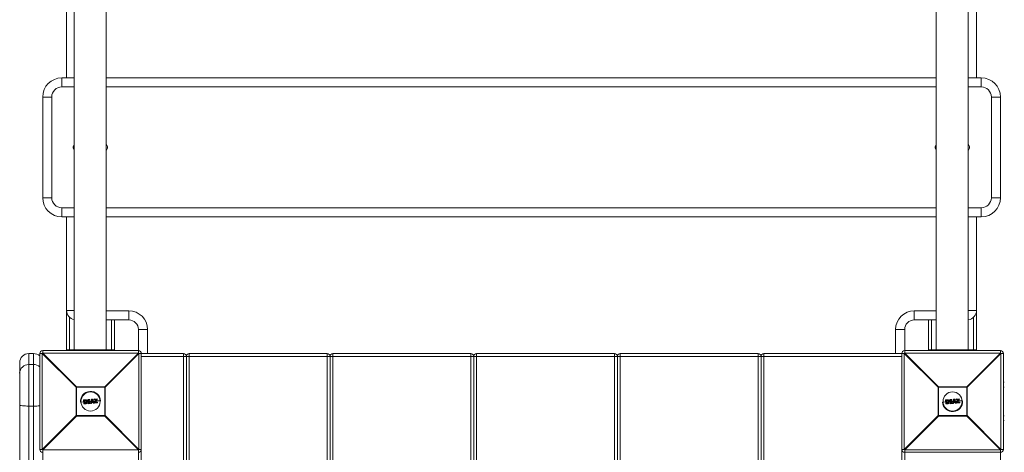
# Model space of a CAD drawing. Units: millimetres. Extents: x -5650 to 3100, y -4270 to 8180.
# Drawn here: x -3124 to -2096, y 3097 to 3548 of the extents above; entities that cross this region are included whole.
import ezdxf

# ---------------------------------------------------------------- set-up
doc = ezdxf.new("R2010")
doc.units = ezdxf.units.MM

msp = doc.modelspace()

# ---------------------------------------------------------------- linework, layer by layer
at = {"color": 7, "linetype": 'Continuous', "lineweight": 15}
for p, q in [((-3067.1, 5106), (-3067.1, 3204)), ((-3033.6, 3204), (-3033.6, 5106)), ((-2167.1, 5106), (-2167.1, 3204)), ((-2133.6, 3204), (-2133.6, 5106)), ((-3075, 3487.5), (-3075, 3592.5)), ((-2125, 3592.5), (-2125, 3487.5)), ((-3080, 3478), (-3080, 3487.5)), ((-3080, 3487.5), (-3067.1, 3487.5)), ((-3033.6, 3487.5), (-2167.1, 3487.5)), ((-2133.6, 3487.5), (-2120, 3487.5)), ((-2120, 3478), (-2120, 3487.5)), ((-3100, 3362.5), (-3100, 3467.5)), ((-3090.5, 3467.5), (-3100, 3467.5)), ((-3090.5, 3467.5), (-3090.5, 3362.5)), ((-2109.5, 3362.5), (-2109.5, 3467.5)), ((-2100, 3467.5), (-2109.5, 3467.5)), ((-2100, 3467.5), (-2100, 3362.5)), ((-3090.5, 3362.5), (-3100, 3362.5)), ((-2100, 3362.5), (-2109.5, 3362.5)), ((-3080, 3342.5), (-3080, 3352)), ((-2120, 3342.5), (-2120, 3352)), ((-3067.1, 3342.5), (-3080, 3342.5)), ((-3075, 3204), (-3075, 3342.5)), ((-2167.1, 3342.5), (-3033.6, 3342.5)), ((-2120, 3342.5), (-2133.6, 3342.5)), ((-2125, 3342.5), (-2125, 3204)), ((-3010, 3244.5), (-3010, 3235)), ((-2190, 3235), (-2190, 3244.5)), ((-3010, 3235), (-3033.6, 3235)), ((-3025, 3235), (-3025, 3204)), ((-2167.1, 3235), (-2190, 3235)), ((-2175, 3235), (-2175, 3204)), ((-3000, 3200.4), (-3000, 3225)), ((-2990.5, 3225), (-3000, 3225)), ((-2200, 3225), (-2209.5, 3225)), ((-2200, 3225), (-2200, 3200.4)), ((-3109.5, 3200), (-3114.5, 3200)), ((-3114.5, 3200), (-3114.5, 2200)), ((-3109.5, 2200), (-3109.5, 3200)), ((-3100.4, 3200), (-3103, 3200)), ((-3103, 3100), (-3103, 3200)), ((-3065.2, 3164.8), (-3100.4, 3200)), ((-3100.4, 3200), (-3100.4, 3100)), ((-3100, 3203), (-3100, 3200.4)), ((-3100, 3203), (-3000, 3203)), ((-3100, 3200.4), (-3064.8, 3165.2)), ((-3000, 3200.4), (-3100, 3200.4)), ((-3025, 3204), (-3075, 3204)), ((-3070.3, 3203), (-3070.3, 3204)), ((-3035.2, 3165.2), (-3000, 3200.4)), ((-2999.6, 3200), (-3034.8, 3164.8)), ((-3030.3, 3203), (-3030.3, 3204)), ((-3030, 3204), (-3030, 3203)), ((-2999.6, 3100), (-2999.6, 3200)), ((-2999.6, 3200), (-2953, 3200)), ((-2997, 3200), (-2997, 2200)), ((-2953, 2266.8), (-2953, 3200)), ((-2947, 3200), (-2947, 2266.8)), ((-2947, 3200), (-2803, 3200)), ((-2803, 2266.8), (-2803, 3200)), ((-2797, 3200), (-2797, 2266.8)), ((-2797, 3200), (-2653, 3200)), ((-2653, 2266.8), (-2653, 3200)), ((-2647, 3200), (-2647, 2266.8)), ((-2647, 3200), (-2503, 3200)), ((-2503, 2266.8), (-2503, 3200)), ((-2497, 3200), (-2497, 2266.8)), ((-2497, 3200), (-2353, 3200)), ((-2353, 2266.8), (-2353, 3200)), ((-2347, 3200), (-2200.4, 3200)), ((-2347, 3200), (-2347, 2266.8)), ((-2203, 2200), (-2203, 3200)), ((-2165.2, 3164.8), (-2200.4, 3200)), ((-2200.4, 3200), (-2200.4, 3100)), ((-2200, 3203), (-2100, 3203)), ((-2200, 3200.4), (-2164.8, 3165.2)), ((-2100, 3200.4), (-2200, 3200.4)), ((-2125, 3204), (-2175, 3204)), ((-2170.3, 3203), (-2170.3, 3204)), ((-2135.2, 3165.2), (-2100, 3200.4)), ((-2099.6, 3200), (-2134.8, 3164.8)), ((-2130.3, 3203), (-2130.3, 3204)), ((-2130, 3204), (-2130, 3203)), ((-2100, 3200.4), (-2100, 3203)), ((-2099.6, 3100), (-2099.6, 3200)), ((-2097, 3200), (-2099.6, 3200)), ((-2097, 3200), (-2097, 3100)), ((-3124, 2209.5), (-3124, 3190.5)), ((-3114.5, 3188.6), (-3109.5, 3188.6)), ((-2203, 3197), (-2997, 3197)), ((-2950, 2266.8), (-2950, 3197)), ((-2800, 3197), (-2800, 2266.8)), ((-2650, 3197), (-2650, 2266.8)), ((-2500, 3197), (-2500, 2266.8)), ((-2350, 3197), (-2350, 2266.8)), ((-2097, 3170), (-2096, 3170)), ((-3034.8, 3164.8), (-3065.2, 3164.8)), ((-3065.2, 3135.2), (-3065.2, 3164.8)), ((-3064.8, 3165.2), (-3064.8, 3134.8)), ((-3064.8, 3165.2), (-3035.2, 3165.2)), ((-3035.2, 3134.8), (-3035.2, 3165.2)), ((-3034.8, 3164.8), (-3034.8, 3135.2)), ((-2165.2, 3135.2), (-2165.2, 3164.8)), ((-2134.8, 3164.8), (-2165.2, 3164.8)), ((-2164.8, 3165.2), (-2164.8, 3134.8)), ((-2164.8, 3165.2), (-2135.2, 3165.2)), ((-2135.2, 3134.8), (-2135.2, 3165.2)), ((-2134.8, 3164.8), (-2134.8, 3135.2)), ((-3060.4, 3149.2), (-3057.2, 3149.5)), ((-3057, 3147.6), (-3057.3, 3151.5)), ((-3056, 3151.6), (-3057.2, 3151.5)), ((-3057.2, 3151.5), (-3056.9, 3147.6)), ((-3057.1, 3151.7), (-3056, 3151.8)), ((-3056.9, 3147.6), (-3055.7, 3147.7)), ((-3055.7, 3147.5), (-3056.8, 3147.4)), ((-3056.4, 3151.1), (-3056.2, 3151.2)), ((-3056.2, 3148.1), (-3056.4, 3151.1)), ((-3056.2, 3150.9), (-3056.2, 3150.9)), ((-3056.2, 3150.9), (-3056, 3148.3)), ((-3056, 3148.1), (-3056.2, 3148.1)), ((-3056.1, 3149.5), (-3054.4, 3149.7)), ((-3056, 3148.3), (-3056, 3148.3)), ((-3055.1, 3150.9), (-3055.1, 3150.9)), ((-3054.9, 3148.5), (-3054.9, 3148.5)), ((-3053.4, 3149.7), (-3052.3, 3149.8)), ((-3053, 3151.4), (-3053, 3151.8)), ((-3052.8, 3152), (-3050.9, 3152.2)), ((-3050.9, 3152), (-3052.8, 3151.8)), ((-3052.8, 3151.8), (-3052.8, 3151.5)), ((-3052.8, 3151.5), (-3052.2, 3151.5)), ((-3052.4, 3151.3), (-3052.8, 3151.3)), ((-3052.7, 3147.9), (-3052.7, 3148.3)), ((-3052.6, 3148.5), (-3052.2, 3148.5)), ((-3052.6, 3148.3), (-3052.5, 3147.9)), ((-3052, 3148.3), (-3052.6, 3148.3)), ((-3052.5, 3147.9), (-3050.6, 3148.1)), ((-3050.6, 3147.9), (-3052.5, 3147.7)), ((-3052.2, 3148.5), (-3052.4, 3151.3)), ((-3052.2, 3151.5), (-3052, 3148.3)), ((-3051.3, 3148.4), (-3051.5, 3151.6)), ((-3051.5, 3151.6), (-3050.9, 3151.6)), ((-3051.3, 3151.4), (-3051.1, 3148.6)), ((-3050.9, 3151.4), (-3051.3, 3151.4)), ((-3050.7, 3148.4), (-3051.3, 3148.4)), ((-3051.2, 3149.9), (-3049.6, 3150)), ((-3051.1, 3148.6), (-3050.7, 3148.6)), ((-3050.9, 3151.6), (-3050.9, 3152)), ((-3050.7, 3152), (-3050.7, 3151.6)), ((-3050.6, 3148.1), (-3050.7, 3148.4)), ((-3050.5, 3148.4), (-3050.4, 3148.1)), ((-3050.1, 3148.2), (-3049.1, 3152.2)), ((-3048.9, 3152.1), (-3049.9, 3148.1)), ((-3049.9, 3148.1), (-3049.2, 3148.2)), ((-3049.9, 3148.1), (-3049.9, 3147.9)), ((-3049.2, 3148), (-3049.9, 3147.9)), ((-3049.2, 3148.2), (-3049, 3149.1)), ((-3049, 3149.1), (-3047.4, 3149.2)), ((-3048.9, 3148.9), (-3049, 3148.1)), ((-3048.9, 3152.3), (-3048, 3152.4)), ((-3048, 3152.2), (-3048.9, 3152.1)), ((-3048.9, 3149.4), (-3048.4, 3151.8)), ((-3047.5, 3149.5), (-3048.9, 3149.4)), ((-3047.5, 3149), (-3048.9, 3148.9)), ((-3048.4, 3151.1), (-3048.7, 3149.7)), ((-3048.7, 3149.7), (-3047.8, 3149.7)), ((-3048.6, 3150.1), (-3048, 3150.2)), ((-3048.4, 3151.8), (-3047.5, 3149.5)), ((-3047.8, 3149.7), (-3048.4, 3151.1)), ((-3046.4, 3148.4), (-3048, 3152.2)), ((-3047.8, 3152.3), (-3046.2, 3148.5)), ((-3047.3, 3148.3), (-3047.5, 3149)), ((-3047.4, 3149.2), (-3047.1, 3148.3)), ((-3047.1, 3148.3), (-3046.4, 3148.4)), ((-3046.4, 3148.2), (-3047.1, 3148.1)), ((-3047, 3150.2), (-3045.2, 3150.4)), ((-3046.1, 3151.9), (-3046.2, 3152.3)), ((-3046, 3152.5), (-3043.2, 3152.8)), ((-3046, 3149.1), (-3044.2, 3151.9)), ((-3046, 3148.4), (-3046, 3149)), ((-3043.2, 3152.6), (-3045.9, 3152.4)), ((-3045.9, 3152.4), (-3045.9, 3151.9)), ((-3045.9, 3151.9), (-3043.8, 3152.1)), ((-3044.2, 3151.9), (-3045.9, 3151.7)), ((-3043.8, 3152.1), (-3045.8, 3149)), ((-3045.8, 3149), (-3045.7, 3148.4)), ((-3042.8, 3148.5), (-3045.8, 3148.2)), ((-3045.7, 3148.4), (-3042.7, 3148.7)), ((-3045.1, 3148.9), (-3043.1, 3152)), ((-3042.8, 3149.1), (-3045.1, 3148.9)), ((-3043, 3151.9), (-3044.7, 3149.1)), ((-3044.7, 3149.1), (-3042.8, 3149.3)), ((-3043.9, 3150.5), (-3039.6, 3150.8)), ((-3043.1, 3152), (-3043.2, 3152.6)), ((-3043, 3152.6), (-3043, 3152)), ((-3042.7, 3148.7), (-3042.8, 3149.1)), ((-3042.6, 3149.1), (-3042.6, 3148.7)), ((-2160.4, 3149.2), (-2157.2, 3149.5)), ((-2157, 3147.6), (-2157.3, 3151.5)), ((-2156, 3151.6), (-2157.2, 3151.5)), ((-2157.2, 3151.5), (-2156.9, 3147.6)), ((-2157.1, 3151.7), (-2156, 3151.8)), ((-2156.9, 3147.6), (-2155.7, 3147.7)), ((-2155.7, 3147.5), (-2156.8, 3147.4)), ((-2156.4, 3151.1), (-2156.2, 3151.2)), ((-2156.2, 3148.1), (-2156.4, 3151.1)), ((-2156.2, 3150.9), (-2156.2, 3150.9)), ((-2156.2, 3150.9), (-2156, 3148.3)), ((-2156, 3148.1), (-2156.2, 3148.1)), ((-2156.1, 3149.5), (-2154.4, 3149.7)), ((-2156, 3148.3), (-2156, 3148.3)), ((-2155.1, 3150.9), (-2155.1, 3150.9)), ((-2154.9, 3148.5), (-2154.9, 3148.5)), ((-2153.4, 3149.7), (-2152.3, 3149.8)), ((-2153, 3151.4), (-2153, 3151.8)), ((-2152.8, 3152), (-2150.9, 3152.2)), ((-2150.9, 3152), (-2152.8, 3151.8)), ((-2152.8, 3151.8), (-2152.8, 3151.5)), ((-2152.8, 3151.5), (-2152.2, 3151.5)), ((-2152.4, 3151.3), (-2152.8, 3151.3)), ((-2152.7, 3147.9), (-2152.7, 3148.3)), ((-2152.6, 3148.5), (-2152.2, 3148.5)), ((-2152.6, 3148.3), (-2152.5, 3147.9)), ((-2152, 3148.3), (-2152.6, 3148.3)), ((-2152.5, 3147.9), (-2150.6, 3148.1)), ((-2150.6, 3147.9), (-2152.5, 3147.7)), ((-2152.2, 3148.5), (-2152.4, 3151.3)), ((-2152.2, 3151.5), (-2152, 3148.3)), ((-2151.3, 3148.4), (-2151.5, 3151.6)), ((-2151.5, 3151.6), (-2150.9, 3151.6)), ((-2151.3, 3151.4), (-2151.1, 3148.6)), ((-2150.9, 3151.4), (-2151.3, 3151.4)), ((-2150.7, 3148.4), (-2151.3, 3148.4)), ((-2151.2, 3149.9), (-2149.6, 3150)), ((-2151.1, 3148.6), (-2150.7, 3148.6)), ((-2150.9, 3151.6), (-2150.9, 3152)), ((-2150.7, 3152), (-2150.7, 3151.6)), ((-2150.6, 3148.1), (-2150.7, 3148.4)), ((-2150.5, 3148.4), (-2150.4, 3148.1)), ((-2150.1, 3148.2), (-2149.1, 3152.2)), ((-2148.9, 3152.1), (-2149.9, 3148.1)), ((-2149.9, 3148.1), (-2149.2, 3148.2)), ((-2149.9, 3148.1), (-2149.9, 3147.9)), ((-2149.2, 3148), (-2149.9, 3147.9)), ((-2149.2, 3148.2), (-2149, 3149.1)), ((-2149, 3149.1), (-2147.4, 3149.2)), ((-2148.9, 3148.9), (-2149, 3148.1)), ((-2148.9, 3152.3), (-2148, 3152.4)), ((-2148, 3152.2), (-2148.9, 3152.1)), ((-2148.9, 3149.4), (-2148.4, 3151.8)), ((-2147.5, 3149.5), (-2148.9, 3149.4)), ((-2147.5, 3149), (-2148.9, 3148.9)), ((-2148.4, 3151.1), (-2148.7, 3149.7)), ((-2148.7, 3149.7), (-2147.8, 3149.7)), ((-2148.6, 3150.1), (-2148, 3150.2)), ((-2148.4, 3151.8), (-2147.5, 3149.5)), ((-2147.8, 3149.7), (-2148.4, 3151.1)), ((-2146.4, 3148.4), (-2148, 3152.2)), ((-2147.8, 3152.3), (-2146.2, 3148.5)), ((-2147.3, 3148.3), (-2147.5, 3149)), ((-2147.4, 3149.2), (-2147.1, 3148.3)), ((-2147.1, 3148.3), (-2146.4, 3148.4)), ((-2146.4, 3148.2), (-2147.1, 3148.1)), ((-2147, 3150.2), (-2145.2, 3150.4)), ((-2146.1, 3151.9), (-2146.2, 3152.3)), ((-2146, 3152.5), (-2143.2, 3152.8)), ((-2146, 3149.1), (-2144.2, 3151.9)), ((-2146, 3148.4), (-2146, 3149)), ((-2143.2, 3152.6), (-2145.9, 3152.4)), ((-2145.9, 3152.4), (-2145.9, 3151.9)), ((-2145.9, 3151.9), (-2143.8, 3152.1)), ((-2144.2, 3151.9), (-2145.9, 3151.7)), ((-2143.8, 3152.1), (-2145.8, 3149)), ((-2145.8, 3149), (-2145.7, 3148.4)), ((-2142.8, 3148.5), (-2145.8, 3148.2)), ((-2145.7, 3148.4), (-2142.7, 3148.7)), ((-2145.1, 3148.9), (-2143.1, 3152)), ((-2142.8, 3149.1), (-2145.1, 3148.9)), ((-2143, 3151.9), (-2144.7, 3149.1)), ((-2144.7, 3149.1), (-2142.8, 3149.3)), ((-2143.9, 3150.5), (-2139.6, 3150.8)), ((-2143.1, 3152), (-2143.2, 3152.6)), ((-2143, 3152.6), (-2143, 3152)), ((-2142.7, 3148.7), (-2142.8, 3149.1)), ((-2142.6, 3149.1), (-2142.6, 3148.7)), ((-3114.5, 3145.2), (-3109.5, 3145.2)), ((-3100.4, 3100), (-3065.2, 3135.2)), ((-3064.8, 3134.8), (-3100, 3099.6)), ((-3065.2, 3135.2), (-3034.8, 3135.2)), ((-3035.2, 3134.8), (-3064.8, 3134.8)), ((-3000, 3099.6), (-3035.2, 3134.8)), ((-3034.8, 3135.2), (-2999.6, 3100)), ((-2200.4, 3100), (-2165.2, 3135.2)), ((-2164.8, 3134.8), (-2200, 3099.6)), ((-2165.2, 3135.2), (-2134.8, 3135.2)), ((-2135.2, 3134.8), (-2164.8, 3134.8)), ((-2100, 3099.6), (-2135.2, 3134.8)), ((-2134.8, 3135.2), (-2099.6, 3100)), ((-2097, 3130), (-2096, 3130)), ((-3103, 3100), (-3100.4, 3100)), ((-3100, 3099.6), (-3000, 3099.6)), ((-3100, 3099.6), (-3100, 2300.4)), ((-3000, 3099.6), (-3000, 2300.4)), ((-2999.6, 3100), (-2997, 3100)), ((-2203, 3100), (-2200.4, 3100)), ((-2200, 3099.6), (-2100, 3099.6)), ((-2200, 3099.6), (-2200, 2300.4)), ((-2100, 3097), (-2200, 3097)), ((-2100, 3099.6), (-2100, 2300.4)), ((-2099.6, 3100), (-2097, 3100))]:
    msp.add_line(p, q, dxfattribs=at)
at = {"color": 8, "linetype": 'Continuous', "lineweight": 15}
for p, q in [((-3067.1, 3478), (-3080, 3478)), ((-2167.1, 3478), (-3033.6, 3478)), ((-2120, 3478), (-2133.6, 3478)), ((-3080, 3352), (-3067.1, 3352)), ((-3033.6, 3352), (-2167.1, 3352)), ((-2133.6, 3352), (-2120, 3352)), ((-3067.1, 3245), (-3075, 3245)), ((-3033.6, 3244.5), (-3010, 3244.5)), ((-2190, 3244.5), (-2167.1, 3244.5)), ((-2125, 3245), (-2133.6, 3245)), ((-3072, 3237.9), (-3072, 3204)), ((-3028, 3235), (-3028, 3204)), ((-2172, 3235), (-2172, 3204)), ((-2128, 3237.9), (-2128, 3204)), ((-2990.5, 3225), (-2990.5, 3200)), ((-2209.5, 3200), (-2209.5, 3225)), ((-3060.3, 3203), (-3060.3, 3204)), ((-3040.3, 3203), (-3040.3, 3204)), ((-2160.3, 3203), (-2160.3, 3204)), ((-2140.3, 3203), (-2140.3, 3204)), ((-2097, 3165), (-2096, 3165)), ((-2097, 3135), (-2096, 3135))]:
    msp.add_line(p, q, dxfattribs=at)
at = {"color": 7, "linetype": 'Continuous', "lineweight": 15, "flags": 128}
msp.add_lwpolyline([(-3124, 3146.3), (-3123.8, 3146.1), (-3123.3, 3145.9), (-3122.4, 3145.7), (-3121.2, 3145.5), (-3119.8, 3145.4), (-3118.1, 3145.3), (-3116.4, 3145.2), (-3114.5, 3145.2)], dxfattribs=at)
at = {"color": 7, "linetype": 'Continuous', "lineweight": 15}
for centre in [(-3050, 3150), (-2150, 3150)]:
    msp.add_circle(centre, 10, dxfattribs=at)
for centre, radius, start, end in [((-3080, 3467.5), 20, 90, 180), ((-2120, 3467.5), 20, 0, 90), ((-3080, 3467.5), 10.5, 90, 180), ((-2120, 3467.5), 10.5, 360, 90), ((-3064.3, 3415), 4, 133.6634, 226.3366), ((-3036.3, 3415), 4, 313.6634, 46.3366), ((-2164.3, 3415), 4, 133.6634, 226.3366), ((-2136.3, 3415), 4, 313.6634, 46.3366), ((-3080, 3362.5), 20, 180, 270), ((-3080, 3362.5), 10.5, 180, 270), ((-2120, 3362.5), 10.5, 270, 0), ((-2120, 3362.5), 20, 270, 360), ((-3065, 3245), 10, 180, 258.0254), ((-3010, 3225), 19.5, 0, 90), ((-2190, 3225), 19.5, 90, 180), ((-2135, 3245), 10, 278.1938, 360), ((-3010, 3225), 10, 360, 90), ((-2190, 3225), 10, 90, 180), ((-3114.5, 3190.5), 9.5, 90, 180), ((-3109.5, 3190.5), 9.5, 46.8264, 90), ((-3100, 3200), 3, 90, 180), ((-3077.4, 3177.4), 32.3, 134.5086, 135.4914), ((-3000, 3200), 3, 0, 90), ((-3022.6, 3177.4), 32.3, 44.5086, 45.4914), ((-2953, 3197), 3, 360, 90), ((-2947, 3197), 3, 90, 180), ((-2803, 3197), 3, 0, 90), ((-2797, 3197), 3, 90, 180), ((-2653, 3197), 3, 0, 90), ((-2647, 3197), 3, 90, 180), ((-2503, 3197), 3, 0, 90), ((-2497, 3197), 3, 90, 180), ((-2353, 3197), 3, 360, 90), ((-2347, 3197), 3, 90, 180), ((-2200, 3200), 3, 90, 180), ((-2177.4, 3177.4), 32.3, 134.5086, 135.4914), ((-2100, 3200), 3, 0, 90), ((-2122.6, 3177.4), 32.3, 44.5086, 45.4914), ((-3114.7, 3179.2), 9.33, 88.9773, 178.9394), ((-3042.2, 3142.2), 32.3, 134.5086, 135.4914), ((-3050, 3150), 10.5, 4.3537, 184.3537), ((-3057.8, 3142.2), 32.3, 44.5086, 45.4914), ((-2142.2, 3142.2), 32.3, 134.5086, 135.4914), ((-2157.8, 3142.2), 32.3, 44.5086, 45.4914), ((-3057.1, 3151.5), 0.2, 94.3537, 184.3537), ((-3057.1, 3150.9), 0.657, 91.2932, 105.4279), ((-3056.9, 3151.6), 0.271, 151.943, 193.538), ((-3057, 3148.3), 0.709, 264.1111, 277.1905), ((-3056.8, 3147.6), 0.2, 184.3537, 274.3537), ((-3056.6, 3147.6), 0.273, 175.1445, 216.6871), ((-3052.8, 3151.8), 0.2, 94.3537, 184.3537), ((-3052.8, 3151), 0.806, 91.2319, 104.4557), ((-3052.8, 3150.5), 0.978, 91.778, 102.6607), ((-3052.8, 3151.5), 0.2, 184.3537, 274.3537), ((-3052.2, 3151.9), 0.635, 171.2893, 188.4279), ((-3052.1, 3151.5), 0.728, 180.1265, 196.6911), ((-3052.5, 3148.3), 0.2, 94.3537, 184.3537), ((-3052.7, 3149.3), 1.08, 266.8114, 276.6953), ((-3052.6, 3148.8), 0.87, 265.0123, 277.2449), ((-3052.5, 3147.9), 0.2, 184.3537, 274.3537), ((-3051.8, 3148.4), 0.724, 171.9907, 188.5734), ((-3051.9, 3147.9), 0.639, 180.2744, 197.3828), ((-3048.8, 3152.2), 2.14, 180.5116, 185.5706), ((-3050.9, 3152), 0.2, 4.3537, 94.3537), ((-3050.8, 3151.1), 0.921, 84.811, 97.5696), ((-3050.8, 3150.5), 1.12, 86.5085, 97.0044), ((-3050.9, 3151.6), 0.2, 274.3537, 4.3537), ((-3048.5, 3151.7), 2.46, 183.0972, 187.9777), ((-3048.2, 3148.7), 2.45, 180.7221, 185.6083), ((-3050.7, 3148.4), 0.2, 4.3537, 94.3537), ((-3050.7, 3149.7), 1.23, 271.945, 281.4762), ((-3050.7, 3149.1), 0.995, 271.3769, 283.1772), ((-3050.6, 3148.1), 0.2, 274.3537, 4.3537), ((-3048.5, 3148.2), 2.15, 183.1356, 188.1853), ((-3049.7, 3149.1), 1.03, 247.4793, 258.7576), ((-3049.9, 3148.1), 0.2, 165.9222, 274.3537), ((-3048.9, 3149.2), 1.08, 254.9917, 265.3296), ((-3051.8, 3147.9), 2.62, 1.2119, 5.3531), ((-3049.2, 3148.2), 0.2, 274.3537, 347.5109), ((-3048.9, 3152.1), 0.2, 94.3537, 165.9222), ((-3049.1, 3151.4), 0.8, 72.2571, 86.8837), ((-3050.2, 3152.1), 1.31, 2.3685, 10.6371), ((-3048.8, 3152.2), 0.783, 1.0409, 14.9143), ((-3048, 3152.2), 0.2, 22.7853, 94.3537), ((-3047.5, 3151), 1.3, 106.5575, 114.7217), ((-3047.4, 3149), 0.757, 279.228, 295.3471), ((-3047.1, 3148.3), 0.2, 201.1966, 274.3537), ((-3047.7, 3148.2), 0.614, 350.7675, 8.6012), ((-3046.6, 3148.9), 0.576, 288.4421, 306.9891), ((-3046.4, 3148.4), 0.2, 274.3537, 22.7853), ((-3046.9, 3148.3), 0.501, 347.6064, 9.5389), ((-3046, 3152.4), 0.2, 94.3537, 184.3537), ((-3045.9, 3151.3), 1.03, 91.0017, 103.4946), ((-3045.9, 3151.9), 0.2, 184.3537, 274.3537), ((-3045.9, 3150.7), 1.29, 91.6818, 101.6229), ((-3046.3, 3152.4), 0.416, 358.1834, 24.6356), ((-3046.6, 3147.7), 1.54, 55.8008, 64.1091), ((-3045.8, 3149), 0.2, 148.0314, 184.3537), ((-3046, 3150.5), 1.55, 268.3079, 276.5729), ((-3045.9, 3149.5), 1.11, 265.8927, 277.4511), ((-3045.8, 3148.4), 0.2, 184.3537, 274.3537), ((-3046.4, 3151.9), 0.474, 345.152, 10.8001), ((-3046.2, 3148.4), 0.428, 344.6269, 10.3935), ((-3043.4, 3152.6), 0.272, 355.1795, 36.7175), ((-3043.2, 3152.6), 0.2, 4.3537, 94.3537), ((-3043.1, 3151.9), 0.657, 83.2826, 97.4143), ((-3043.2, 3151.7), 0.303, 31.4423, 65.2908), ((-3043, 3151.1), 0.896, 86.2678, 96.6045), ((-3043.2, 3152), 0.2, 328.0255, 4.3537), ((-3043.1, 3149.1), 0.301, 354.4815, 35.6272), ((-3042.8, 3149.1), 0.2, 4.3537, 94.3537), ((-3042.8, 3150), 0.903, 272.1337, 282.3503), ((-3043, 3148.6), 0.27, 331.6199, 13.6487), ((-3042.8, 3148.7), 0.2, 274.3537, 4.3537), ((-3042.8, 3149.4), 0.706, 271.5175, 284.6208), ((-2150, 3150), 10.5, 184.3537, 4.3537), ((-2157.1, 3151.5), 0.2, 94.3537, 184.3537), ((-2157.1, 3150.9), 0.657, 91.2932, 105.4279), ((-2156.9, 3151.6), 0.271, 151.943, 193.538), ((-2157, 3148.3), 0.709, 264.1111, 277.1905), ((-2156.8, 3147.6), 0.2, 184.3537, 274.3537), ((-2156.6, 3147.6), 0.273, 175.1445, 216.6871), ((-2152.8, 3151.8), 0.2, 94.3537, 184.3537), ((-2152.8, 3151), 0.806, 91.2319, 104.4557), ((-2152.8, 3150.5), 0.978, 91.778, 102.6607), ((-2152.8, 3151.5), 0.2, 184.3537, 274.3537), ((-2152.2, 3151.9), 0.635, 171.2893, 188.4279), ((-2152.1, 3151.5), 0.728, 180.1265, 196.6911), ((-2152.5, 3148.3), 0.2, 94.3537, 184.3537), ((-2152.7, 3149.3), 1.08, 266.8114, 276.6953), ((-2152.6, 3148.8), 0.87, 265.0123, 277.2449), ((-2152.5, 3147.9), 0.2, 184.3537, 274.3537), ((-2151.8, 3148.4), 0.724, 171.9907, 188.5734), ((-2151.9, 3147.9), 0.639, 180.2744, 197.3828), ((-2148.8, 3152.2), 2.14, 180.5116, 185.5706), ((-2150.9, 3152), 0.2, 4.3537, 94.3537), ((-2150.8, 3151.1), 0.921, 84.811, 97.5696), ((-2150.8, 3150.5), 1.12, 86.5085, 97.0044), ((-2150.9, 3151.6), 0.2, 274.3537, 4.3537), ((-2148.5, 3151.7), 2.46, 183.0972, 187.9777), ((-2148.2, 3148.7), 2.45, 180.7221, 185.6083), ((-2150.7, 3148.4), 0.2, 4.3537, 94.3537), ((-2150.7, 3149.7), 1.23, 271.945, 281.4762), ((-2150.7, 3149.1), 0.995, 271.3769, 283.1772), ((-2150.6, 3148.1), 0.2, 274.3537, 4.3537), ((-2148.5, 3148.2), 2.15, 183.1356, 188.1853), ((-2149.7, 3149.1), 1.03, 247.4793, 258.7576), ((-2149.9, 3148.1), 0.2, 165.9222, 274.3537), ((-2148.9, 3149.2), 1.08, 254.9917, 265.3296), ((-2151.8, 3147.9), 2.62, 1.2119, 5.3531), ((-2149.2, 3148.2), 0.2, 274.3537, 347.5109), ((-2148.9, 3152.1), 0.2, 94.3537, 165.9222), ((-2149.1, 3151.4), 0.8, 72.2571, 86.8837), ((-2150.2, 3152.1), 1.31, 2.3685, 10.6371), ((-2148.8, 3152.2), 0.783, 1.0409, 14.9143), ((-2148, 3152.2), 0.2, 22.7853, 94.3537), ((-2147.5, 3151), 1.3, 106.5575, 114.7217), ((-2147.4, 3149), 0.757, 279.228, 295.3471), ((-2147.1, 3148.3), 0.2, 201.1966, 274.3537), ((-2147.7, 3148.2), 0.614, 350.7675, 8.6012), ((-2146.6, 3148.9), 0.576, 288.4421, 306.9891), ((-2146.4, 3148.4), 0.2, 274.3537, 22.7853), ((-2146.9, 3148.3), 0.501, 347.6064, 9.5389), ((-2146, 3152.4), 0.2, 94.3537, 184.3537), ((-2145.9, 3151.3), 1.03, 91.0017, 103.4946), ((-2145.9, 3151.9), 0.2, 184.3537, 274.3537), ((-2145.9, 3150.7), 1.29, 91.6818, 101.6229), ((-2146.3, 3152.4), 0.416, 358.1834, 24.6356), ((-2146.6, 3147.7), 1.54, 55.8008, 64.1091), ((-2145.8, 3149), 0.2, 148.0314, 184.3537), ((-2146, 3150.5), 1.55, 268.3079, 276.5729), ((-2145.9, 3149.5), 1.11, 265.8927, 277.4511), ((-2145.8, 3148.4), 0.2, 184.3537, 274.3537), ((-2146.4, 3151.9), 0.474, 345.152, 10.8001), ((-2146.2, 3148.4), 0.428, 344.6269, 10.3935), ((-2143.4, 3152.6), 0.272, 355.1795, 36.7175), ((-2143.2, 3152.6), 0.2, 4.3537, 94.3537), ((-2143.1, 3151.9), 0.657, 83.2826, 97.4143), ((-2143.2, 3151.7), 0.303, 31.4423, 65.2908), ((-2143, 3151.1), 0.896, 86.2678, 96.6045), ((-2143.2, 3152), 0.2, 328.0255, 4.3537), ((-2143.1, 3149.1), 0.301, 354.4815, 35.6272), ((-2142.8, 3149.1), 0.2, 4.3537, 94.3537), ((-2142.8, 3150), 0.903, 272.1337, 282.3503), ((-2143, 3148.6), 0.27, 331.6199, 13.6487), ((-2142.8, 3148.7), 0.2, 274.3537, 4.3537), ((-2142.8, 3149.4), 0.706, 271.5175, 284.6208), ((-3042.2, 3157.8), 32.3, 224.5086, 225.4914), ((-3057.8, 3157.8), 32.3, 314.5086, 315.4914), ((-2142.2, 3157.8), 32.3, 224.5086, 225.4914), ((-2157.8, 3157.8), 32.3, 314.5086, 315.4914), ((-3100, 3100), 3, 180, 270), ((-3077.4, 3122.6), 32.3, 224.5086, 225.4914), ((-3022.6, 3122.6), 32.3, 314.5086, 315.4914), ((-3000, 3100), 3, 270, 0), ((-2200, 3100), 3, 180, 270), ((-2177.4, 3122.6), 32.3, 224.5086, 225.4914), ((-2122.6, 3122.6), 32.3, 314.5086, 315.4914), ((-2100, 3100), 3, 270, 0)]:
    msp.add_arc(centre, radius, start, end, dxfattribs=at)
at = {"color": 8, "linetype": 'Continuous', "lineweight": 15}
for centre, radius, start, end in [((-3109.5, 3178.9), 9.69, 48.0732, 90.1601), ((-3109.1, 3205.9), 60.7, 269.6409, 275.7879)]:
    msp.add_arc(centre, radius, start, end, dxfattribs=at)
at = {"color": 7, "linetype": 'Continuous', "lineweight": 15}
for points, knots in [([(-3056.2, 3150.9), (-3056.2, 3150.9), (-3056.2, 3151), (-3056.2, 3151), (-3056.3, 3151), (-3056.3, 3151.1), (-3056.4, 3151.1), (-3056.4, 3151.1)], [0, 0, 0, 0, 0.25, 0.25, 0.5, 0.5, 1, 1, 1, 1]), ([(-3056.2, 3151.2), (-3056, 3151.2), (-3055.8, 3151.2), (-3055.5, 3151.2), (-3055.4, 3151.2), (-3055.3, 3151.2), (-3055.3, 3151.1), (-3055.2, 3151.1), (-3055.1, 3151.1), (-3055.1, 3151.1)], [0, 0, 0, 0, 0.5, 0.5, 0.75, 0.75, 0.875, 0.875, 1, 1, 1, 1]), ([(-3056.2, 3150.9), (-3056.2, 3150.9), (-3056.2, 3151), (-3056.2, 3151), (-3056.2, 3151.1), (-3056.2, 3151.2)], [0, 0, 0, 0, 0.5, 0.5, 1, 1, 1, 1]), ([(-3055.1, 3150.9), (-3055.2, 3150.9), (-3055.2, 3150.9), (-3055.3, 3150.9), (-3055.3, 3151), (-3055.4, 3151), (-3055.5, 3151), (-3055.6, 3151), (-3055.6, 3151), (-3055.8, 3151), (-3056, 3151), (-3056.2, 3150.9)], [0, 0, 0, 0, 0.125, 0.125, 0.25, 0.25, 0.375, 0.375, 0.5, 0.5, 1, 1, 1, 1]), ([(-3056, 3148.3), (-3056, 3148.3), (-3056, 3148.3), (-3056, 3148.2), (-3056.1, 3148.2), (-3056.1, 3148.2), (-3056.2, 3148.1), (-3056.2, 3148.1)], [0, 0, 0, 0, 0.25, 0.25, 0.5, 0.5, 1, 1, 1, 1]), ([(-3056, 3151.8), (-3055.7, 3151.8), (-3055.5, 3151.8), (-3055.1, 3151.8), (-3054.9, 3151.8), (-3054.7, 3151.7), (-3054.7, 3151.7), (-3054.5, 3151.6), (-3054.5, 3151.6), (-3054.4, 3151.6)], [0, 0, 0, 0, 0.5, 0.5, 0.75, 0.75, 0.875, 0.875, 1, 1, 1, 1]), ([(-3056, 3151.8), (-3056, 3151.8), (-3056, 3151.8), (-3056, 3151.7), (-3056, 3151.6), (-3056, 3151.6)], [0, 0, 0, 0, 0.5, 0.5, 1, 1, 1, 1]), ([(-3054.5, 3151.4), (-3054.6, 3151.4), (-3054.6, 3151.5), (-3054.8, 3151.5), (-3054.8, 3151.5), (-3055, 3151.6), (-3055.1, 3151.6), (-3055.5, 3151.6), (-3055.8, 3151.6), (-3056, 3151.6)], [0, 0, 0, 0, 0.125, 0.125, 0.25, 0.25, 0.5, 0.5, 1, 1, 1, 1]), ([(-3056, 3148.3), (-3055.8, 3148.3), (-3055.6, 3148.3), (-3055.3, 3148.3), (-3055.2, 3148.4), (-3055.1, 3148.4), (-3055.1, 3148.4), (-3055, 3148.5), (-3054.9, 3148.5), (-3054.9, 3148.5)], [0, 0, 0, 0, 0.5, 0.5, 0.75, 0.75, 0.875, 0.875, 1, 1, 1, 1]), ([(-3054.8, 3148.4), (-3054.8, 3148.3), (-3054.9, 3148.3), (-3055, 3148.3), (-3055, 3148.2), (-3055.2, 3148.2), (-3055.3, 3148.1), (-3055.5, 3148.1), (-3055.6, 3148.1), (-3055.8, 3148.1), (-3055.9, 3148.1), (-3056, 3148.1)], [0, 0, 0, 0, 0.125, 0.125, 0.25, 0.25, 0.5, 0.5, 0.75, 0.75, 1, 1, 1, 1]), ([(-3056, 3148.3), (-3056, 3148.3), (-3056, 3148.3), (-3056, 3148.2), (-3056, 3148.1), (-3056, 3148.1)], [0, 0, 0, 0, 0.5, 0.5, 1, 1, 1, 1]), ([(-3055.7, 3147.7), (-3055.6, 3147.7), (-3055.5, 3147.7), (-3055.2, 3147.7), (-3055.1, 3147.7), (-3054.8, 3147.8), (-3054.7, 3147.8), (-3054.6, 3147.9), (-3054.5, 3148), (-3054.4, 3148), (-3054.3, 3148.1), (-3054.3, 3148.1)], [0, 0, 0, 0, 0.25, 0.25, 0.5, 0.5, 0.75, 0.75, 0.875, 0.875, 1, 1, 1, 1]), ([(-3054.1, 3147.9), (-3054.2, 3147.9), (-3054.3, 3147.9), (-3054.4, 3147.8), (-3054.4, 3147.8), (-3054.6, 3147.7), (-3054.7, 3147.6), (-3055, 3147.6), (-3055.1, 3147.5), (-3055.4, 3147.5), (-3055.5, 3147.5), (-3055.7, 3147.5)], [0, 0, 0, 0, 0.125, 0.125, 0.25, 0.25, 0.5, 0.5, 0.75, 0.75, 1, 1, 1, 1]), ([(-3055.7, 3147.5), (-3055.7, 3147.5), (-3055.7, 3147.5), (-3055.7, 3147.6), (-3055.7, 3147.6), (-3055.7, 3147.7)], [0, 0, 0, 0, 0.5, 0.5, 1, 1, 1, 1]), ([(-3055.1, 3151.1), (-3055, 3151), (-3055, 3151), (-3054.8, 3150.9), (-3054.8, 3150.9), (-3054.6, 3150.8), (-3054.6, 3150.7), (-3054.4, 3150.4), (-3054.4, 3150.3), (-3054.3, 3150), (-3054.3, 3149.9), (-3054.3, 3149.8)], [0, 0, 0, 0, 0.125, 0.125, 0.25, 0.25, 0.5, 0.5, 0.75, 0.75, 1, 1, 1, 1]), ([(-3055.1, 3150.9), (-3055.1, 3150.9), (-3055.1, 3150.9), (-3055.1, 3151), (-3055.1, 3151), (-3055.1, 3151.1)], [0, 0, 0, 0, 0.5, 0.5, 1, 1, 1, 1]), ([(-3054.5, 3149.7), (-3054.5, 3149.9), (-3054.5, 3150), (-3054.5, 3150.2), (-3054.6, 3150.3), (-3054.7, 3150.5), (-3054.8, 3150.6), (-3054.9, 3150.7), (-3054.9, 3150.8), (-3055, 3150.8), (-3055.1, 3150.9), (-3055.1, 3150.9)], [0, 0, 0, 0, 0.25, 0.25, 0.5, 0.5, 0.75, 0.75, 0.875, 0.875, 1, 1, 1, 1]), ([(-3054.9, 3148.5), (-3054.9, 3148.6), (-3054.8, 3148.6), (-3054.7, 3148.7), (-3054.7, 3148.7), (-3054.6, 3148.9), (-3054.5, 3149), (-3054.5, 3149.2), (-3054.5, 3149.3), (-3054.4, 3149.5), (-3054.4, 3149.6), (-3054.5, 3149.7)], [0, 0, 0, 0, 0.125, 0.125, 0.25, 0.25, 0.5, 0.5, 0.75, 0.75, 1, 1, 1, 1]), ([(-3054.9, 3148.5), (-3054.9, 3148.5), (-3054.9, 3148.5), (-3054.9, 3148.4), (-3054.8, 3148.4), (-3054.8, 3148.4)], [0, 0, 0, 0, 0.5, 0.5, 1, 1, 1, 1]), ([(-3054.3, 3149.8), (-3054.3, 3149.6), (-3054.3, 3149.5), (-3054.3, 3149.2), (-3054.3, 3149.1), (-3054.4, 3148.9), (-3054.5, 3148.7), (-3054.6, 3148.6), (-3054.6, 3148.5), (-3054.7, 3148.4), (-3054.8, 3148.4), (-3054.8, 3148.4)], [0, 0, 0, 0, 0.25, 0.25, 0.5, 0.5, 0.75, 0.75, 0.875, 0.875, 1, 1, 1, 1]), ([(-3054.4, 3151.6), (-3054.4, 3151.6), (-3054.4, 3151.6), (-3054.5, 3151.5), (-3054.5, 3151.4), (-3054.5, 3151.4)], [0, 0, 0, 0, 0.5, 0.5, 1, 1, 1, 1]), ([(-3053.6, 3149.8), (-3053.6, 3150), (-3053.6, 3150.1), (-3053.7, 3150.4), (-3053.8, 3150.6), (-3053.9, 3150.9), (-3054, 3151), (-3054.2, 3151.2), (-3054.3, 3151.2), (-3054.4, 3151.3), (-3054.5, 3151.4), (-3054.5, 3151.4)], [0, 0, 0, 0, 0.25, 0.25, 0.5, 0.5, 0.75, 0.75, 0.875, 0.875, 1, 1, 1, 1]), ([(-3054.5, 3149.7), (-3054.5, 3149.7), (-3054.4, 3149.7), (-3054.4, 3149.7), (-3054.3, 3149.8), (-3054.3, 3149.8)], [0, 0, 0, 0, 0.5, 0.5, 1, 1, 1, 1]), ([(-3054.4, 3151.6), (-3054.3, 3151.5), (-3054.3, 3151.5), (-3054.1, 3151.4), (-3054, 3151.3), (-3053.9, 3151.1), (-3053.7, 3151), (-3053.6, 3150.8), (-3053.6, 3150.7), (-3053.5, 3150.5), (-3053.5, 3150.4), (-3053.4, 3150.2), (-3053.4, 3150), (-3053.4, 3149.8)], [0, 0, 0, 0, 0.125, 0.125, 0.25, 0.25, 0.5, 0.5, 0.625, 0.625, 0.75, 0.75, 1, 1, 1, 1]), ([(-3054.3, 3148.1), (-3054.2, 3148.1), (-3054.2, 3148.2), (-3054.1, 3148.3), (-3054, 3148.4), (-3053.9, 3148.6), (-3053.8, 3148.7), (-3053.7, 3149), (-3053.6, 3149.2), (-3053.6, 3149.4), (-3053.6, 3149.5), (-3053.6, 3149.6), (-3053.6, 3149.7), (-3053.6, 3149.8)], [0, 0, 0, 0, 0.125, 0.125, 0.25, 0.25, 0.5, 0.5, 0.75, 0.75, 0.875, 0.875, 1, 1, 1, 1]), ([(-3054.1, 3147.9), (-3054.1, 3147.9), (-3054.2, 3148), (-3054.2, 3148), (-3054.3, 3148), (-3054.3, 3148.1)], [0, 0, 0, 0, 0.5, 0.5, 1, 1, 1, 1]), ([(-3053.4, 3149.8), (-3053.4, 3149.7), (-3053.4, 3149.6), (-3053.4, 3149.5), (-3053.4, 3149.4), (-3053.4, 3149.1), (-3053.4, 3148.9), (-3053.6, 3148.6), (-3053.7, 3148.5), (-3053.8, 3148.2), (-3053.9, 3148.2), (-3054, 3148.1), (-3054.1, 3148), (-3054.1, 3147.9)], [0, 0, 0, 0, 0.125, 0.125, 0.25, 0.25, 0.5, 0.5, 0.75, 0.75, 0.875, 0.875, 1, 1, 1, 1]), ([(-3053.4, 3149.8), (-3053.4, 3149.8), (-3053.4, 3149.8), (-3053.5, 3149.8), (-3053.5, 3149.8), (-3053.6, 3149.8)], [0, 0, 0, 0, 0.5, 0.5, 1, 1, 1, 1]), ([(-3052.4, 3151.3), (-3052.4, 3151.3), (-3052.4, 3151.3), (-3052.3, 3151.4), (-3052.2, 3151.5), (-3052.2, 3151.5)], [0, 0, 0, 0, 0.5, 0.5, 1, 1, 1, 1]), ([(-3052.2, 3148.5), (-3052.2, 3148.5), (-3052.1, 3148.5), (-3052.1, 3148.4), (-3052, 3148.4), (-3052, 3148.3)], [0, 0, 0, 0, 0.5, 0.5, 1, 1, 1, 1]), ([(-3051.3, 3151.4), (-3051.3, 3151.4), (-3051.3, 3151.4), (-3051.3, 3151.4), (-3051.3, 3151.4), (-3051.4, 3151.5), (-3051.5, 3151.5), (-3051.5, 3151.6)], [0, 0, 0, 0, 0.25, 0.25, 0.5, 0.5, 1, 1, 1, 1]), ([(-3051.1, 3148.6), (-3051.1, 3148.6), (-3051.1, 3148.6), (-3051.1, 3148.6), (-3051.1, 3148.5), (-3051.2, 3148.5), (-3051.2, 3148.4), (-3051.3, 3148.4)], [0, 0, 0, 0, 0.25, 0.25, 0.5, 0.5, 1, 1, 1, 1]), ([(-3048.9, 3148.9), (-3048.9, 3148.9), (-3048.9, 3148.9), (-3048.9, 3149), (-3049, 3149), (-3049, 3149.1)], [0, 0, 0, 0, 0.5, 0.5, 1, 1, 1, 1]), ([(-3048.7, 3149.7), (-3048.7, 3149.7), (-3048.7, 3149.6), (-3048.7, 3149.6), (-3048.8, 3149.6), (-3048.8, 3149.5), (-3048.9, 3149.5), (-3048.9, 3149.4)], [0, 0, 0, 0, 0.25, 0.25, 0.5, 0.5, 1, 1, 1, 1]), ([(-3048.4, 3151.1), (-3048.4, 3151.1), (-3048.4, 3151.1), (-3048.4, 3151.2), (-3048.4, 3151.2), (-3048.4, 3151.3), (-3048.4, 3151.4), (-3048.4, 3151.6), (-3048.4, 3151.7), (-3048.4, 3151.8)], [0, 0, 0, 0, 0.125, 0.125, 0.25, 0.25, 0.5, 0.5, 1, 1, 1, 1]), ([(-3047.8, 3149.7), (-3047.8, 3149.7), (-3047.8, 3149.7), (-3047.8, 3149.7), (-3047.7, 3149.7), (-3047.6, 3149.6), (-3047.6, 3149.6), (-3047.5, 3149.5)], [0, 0, 0, 0, 0.25, 0.25, 0.5, 0.5, 1, 1, 1, 1]), ([(-3047.5, 3149), (-3047.5, 3149), (-3047.5, 3149), (-3047.5, 3149.1), (-3047.4, 3149.1), (-3047.4, 3149.2)], [0, 0, 0, 0, 0.5, 0.5, 1, 1, 1, 1]), ([(-3044.7, 3149.1), (-3044.7, 3149.1), (-3044.7, 3149.1), (-3044.8, 3149.1), (-3044.8, 3149.1), (-3044.9, 3149), (-3045, 3148.9), (-3045.1, 3148.9)], [0, 0, 0, 0, 0.25, 0.25, 0.5, 0.5, 1, 1, 1, 1]), ([(-3044.2, 3151.9), (-3044.2, 3151.9), (-3044.2, 3151.9), (-3044.2, 3151.9), (-3044.2, 3151.9), (-3044.1, 3151.9), (-3044.1, 3151.9), (-3044, 3152), (-3043.9, 3152.1), (-3043.8, 3152.1)], [0, 0, 0, 0, 0.125, 0.125, 0.25, 0.25, 0.5, 0.5, 1, 1, 1, 1]), ([(-2156.2, 3150.9), (-2156.2, 3150.9), (-2156.2, 3151), (-2156.2, 3151), (-2156.3, 3151), (-2156.3, 3151.1), (-2156.4, 3151.1), (-2156.4, 3151.1)], [0, 0, 0, 0, 0.25, 0.25, 0.5, 0.5, 1, 1, 1, 1]), ([(-2156.2, 3151.2), (-2156, 3151.2), (-2155.8, 3151.2), (-2155.5, 3151.2), (-2155.4, 3151.2), (-2155.3, 3151.2), (-2155.3, 3151.1), (-2155.2, 3151.1), (-2155.1, 3151.1), (-2155.1, 3151.1)], [0, 0, 0, 0, 0.5, 0.5, 0.75, 0.75, 0.875, 0.875, 1, 1, 1, 1]), ([(-2156.2, 3150.9), (-2156.2, 3150.9), (-2156.2, 3151), (-2156.2, 3151), (-2156.2, 3151.1), (-2156.2, 3151.2)], [0, 0, 0, 0, 0.5, 0.5, 1, 1, 1, 1]), ([(-2155.1, 3150.9), (-2155.2, 3150.9), (-2155.2, 3150.9), (-2155.3, 3150.9), (-2155.3, 3151), (-2155.4, 3151), (-2155.5, 3151), (-2155.6, 3151), (-2155.6, 3151), (-2155.8, 3151), (-2156, 3151), (-2156.2, 3150.9)], [0, 0, 0, 0, 0.125, 0.125, 0.25, 0.25, 0.375, 0.375, 0.5, 0.5, 1, 1, 1, 1]), ([(-2156, 3148.3), (-2156, 3148.3), (-2156, 3148.3), (-2156, 3148.2), (-2156.1, 3148.2), (-2156.1, 3148.2), (-2156.2, 3148.1), (-2156.2, 3148.1)], [0, 0, 0, 0, 0.25, 0.25, 0.5, 0.5, 1, 1, 1, 1]), ([(-2156, 3151.8), (-2155.7, 3151.8), (-2155.5, 3151.8), (-2155.1, 3151.8), (-2154.9, 3151.8), (-2154.7, 3151.7), (-2154.7, 3151.7), (-2154.5, 3151.6), (-2154.5, 3151.6), (-2154.4, 3151.6)], [0, 0, 0, 0, 0.5, 0.5, 0.75, 0.75, 0.875, 0.875, 1, 1, 1, 1]), ([(-2156, 3151.8), (-2156, 3151.8), (-2156, 3151.8), (-2156, 3151.7), (-2156, 3151.6), (-2156, 3151.6)], [0, 0, 0, 0, 0.5, 0.5, 1, 1, 1, 1]), ([(-2154.5, 3151.4), (-2154.6, 3151.4), (-2154.6, 3151.5), (-2154.8, 3151.5), (-2154.8, 3151.5), (-2155, 3151.6), (-2155.1, 3151.6), (-2155.5, 3151.6), (-2155.8, 3151.6), (-2156, 3151.6)], [0, 0, 0, 0, 0.125, 0.125, 0.25, 0.25, 0.5, 0.5, 1, 1, 1, 1]), ([(-2156, 3148.3), (-2155.8, 3148.3), (-2155.6, 3148.3), (-2155.3, 3148.3), (-2155.2, 3148.4), (-2155.1, 3148.4), (-2155.1, 3148.4), (-2155, 3148.5), (-2154.9, 3148.5), (-2154.9, 3148.5)], [0, 0, 0, 0, 0.5, 0.5, 0.75, 0.75, 0.875, 0.875, 1, 1, 1, 1]), ([(-2154.8, 3148.4), (-2154.8, 3148.3), (-2154.9, 3148.3), (-2155, 3148.3), (-2155, 3148.2), (-2155.2, 3148.2), (-2155.3, 3148.1), (-2155.5, 3148.1), (-2155.6, 3148.1), (-2155.8, 3148.1), (-2155.9, 3148.1), (-2156, 3148.1)], [0, 0, 0, 0, 0.125, 0.125, 0.25, 0.25, 0.5, 0.5, 0.75, 0.75, 1, 1, 1, 1]), ([(-2156, 3148.3), (-2156, 3148.3), (-2156, 3148.3), (-2156, 3148.2), (-2156, 3148.1), (-2156, 3148.1)], [0, 0, 0, 0, 0.5, 0.5, 1, 1, 1, 1]), ([(-2155.7, 3147.7), (-2155.6, 3147.7), (-2155.5, 3147.7), (-2155.2, 3147.7), (-2155.1, 3147.7), (-2154.8, 3147.8), (-2154.7, 3147.8), (-2154.6, 3147.9), (-2154.5, 3148), (-2154.4, 3148), (-2154.3, 3148.1), (-2154.3, 3148.1)], [0, 0, 0, 0, 0.25, 0.25, 0.5, 0.5, 0.75, 0.75, 0.875, 0.875, 1, 1, 1, 1]), ([(-2154.1, 3147.9), (-2154.2, 3147.9), (-2154.3, 3147.9), (-2154.4, 3147.8), (-2154.4, 3147.8), (-2154.6, 3147.7), (-2154.7, 3147.6), (-2155, 3147.6), (-2155.1, 3147.5), (-2155.4, 3147.5), (-2155.5, 3147.5), (-2155.7, 3147.5)], [0, 0, 0, 0, 0.125, 0.125, 0.25, 0.25, 0.5, 0.5, 0.75, 0.75, 1, 1, 1, 1]), ([(-2155.7, 3147.5), (-2155.7, 3147.5), (-2155.7, 3147.5), (-2155.7, 3147.6), (-2155.7, 3147.6), (-2155.7, 3147.7)], [0, 0, 0, 0, 0.5, 0.5, 1, 1, 1, 1]), ([(-2155.1, 3151.1), (-2155, 3151), (-2155, 3151), (-2154.8, 3150.9), (-2154.8, 3150.9), (-2154.6, 3150.8), (-2154.6, 3150.7), (-2154.4, 3150.4), (-2154.4, 3150.3), (-2154.3, 3150), (-2154.3, 3149.9), (-2154.3, 3149.8)], [0, 0, 0, 0, 0.125, 0.125, 0.25, 0.25, 0.5, 0.5, 0.75, 0.75, 1, 1, 1, 1]), ([(-2155.1, 3150.9), (-2155.1, 3150.9), (-2155.1, 3150.9), (-2155.1, 3151), (-2155.1, 3151), (-2155.1, 3151.1)], [0, 0, 0, 0, 0.5, 0.5, 1, 1, 1, 1]), ([(-2154.5, 3149.7), (-2154.5, 3149.9), (-2154.5, 3150), (-2154.5, 3150.2), (-2154.6, 3150.3), (-2154.7, 3150.5), (-2154.8, 3150.6), (-2154.9, 3150.7), (-2154.9, 3150.8), (-2155, 3150.8), (-2155.1, 3150.9), (-2155.1, 3150.9)], [0, 0, 0, 0, 0.25, 0.25, 0.5, 0.5, 0.75, 0.75, 0.875, 0.875, 1, 1, 1, 1]), ([(-2154.9, 3148.5), (-2154.9, 3148.6), (-2154.8, 3148.6), (-2154.7, 3148.7), (-2154.7, 3148.7), (-2154.6, 3148.9), (-2154.5, 3149), (-2154.5, 3149.2), (-2154.5, 3149.3), (-2154.4, 3149.5), (-2154.4, 3149.6), (-2154.5, 3149.7)], [0, 0, 0, 0, 0.125, 0.125, 0.25, 0.25, 0.5, 0.5, 0.75, 0.75, 1, 1, 1, 1]), ([(-2154.9, 3148.5), (-2154.9, 3148.5), (-2154.9, 3148.5), (-2154.9, 3148.4), (-2154.8, 3148.4), (-2154.8, 3148.4)], [0, 0, 0, 0, 0.5, 0.5, 1, 1, 1, 1]), ([(-2154.3, 3149.8), (-2154.3, 3149.6), (-2154.3, 3149.5), (-2154.3, 3149.2), (-2154.3, 3149.1), (-2154.4, 3148.9), (-2154.5, 3148.7), (-2154.6, 3148.6), (-2154.6, 3148.5), (-2154.7, 3148.4), (-2154.8, 3148.4), (-2154.8, 3148.4)], [0, 0, 0, 0, 0.25, 0.25, 0.5, 0.5, 0.75, 0.75, 0.875, 0.875, 1, 1, 1, 1]), ([(-2154.4, 3151.6), (-2154.4, 3151.6), (-2154.4, 3151.6), (-2154.5, 3151.5), (-2154.5, 3151.4), (-2154.5, 3151.4)], [0, 0, 0, 0, 0.5, 0.5, 1, 1, 1, 1]), ([(-2153.6, 3149.8), (-2153.6, 3150), (-2153.6, 3150.1), (-2153.7, 3150.4), (-2153.8, 3150.6), (-2153.9, 3150.9), (-2154, 3151), (-2154.2, 3151.2), (-2154.3, 3151.2), (-2154.4, 3151.3), (-2154.5, 3151.4), (-2154.5, 3151.4)], [0, 0, 0, 0, 0.25, 0.25, 0.5, 0.5, 0.75, 0.75, 0.875, 0.875, 1, 1, 1, 1]), ([(-2154.5, 3149.7), (-2154.5, 3149.7), (-2154.4, 3149.7), (-2154.4, 3149.7), (-2154.3, 3149.8), (-2154.3, 3149.8)], [0, 0, 0, 0, 0.5, 0.5, 1, 1, 1, 1]), ([(-2154.4, 3151.6), (-2154.3, 3151.5), (-2154.3, 3151.5), (-2154.1, 3151.4), (-2154, 3151.3), (-2153.9, 3151.1), (-2153.7, 3151), (-2153.6, 3150.8), (-2153.6, 3150.7), (-2153.5, 3150.5), (-2153.5, 3150.4), (-2153.4, 3150.2), (-2153.4, 3150), (-2153.4, 3149.8)], [0, 0, 0, 0, 0.125, 0.125, 0.25, 0.25, 0.5, 0.5, 0.625, 0.625, 0.75, 0.75, 1, 1, 1, 1]), ([(-2154.3, 3148.1), (-2154.2, 3148.1), (-2154.2, 3148.2), (-2154.1, 3148.3), (-2154, 3148.4), (-2153.9, 3148.6), (-2153.8, 3148.7), (-2153.7, 3149), (-2153.6, 3149.2), (-2153.6, 3149.4), (-2153.6, 3149.5), (-2153.6, 3149.6), (-2153.6, 3149.7), (-2153.6, 3149.8)], [0, 0, 0, 0, 0.125, 0.125, 0.25, 0.25, 0.5, 0.5, 0.75, 0.75, 0.875, 0.875, 1, 1, 1, 1]), ([(-2154.1, 3147.9), (-2154.1, 3147.9), (-2154.2, 3148), (-2154.2, 3148), (-2154.3, 3148), (-2154.3, 3148.1)], [0, 0, 0, 0, 0.5, 0.5, 1, 1, 1, 1]), ([(-2153.4, 3149.8), (-2153.4, 3149.7), (-2153.4, 3149.6), (-2153.4, 3149.5), (-2153.4, 3149.4), (-2153.4, 3149.1), (-2153.4, 3148.9), (-2153.6, 3148.6), (-2153.7, 3148.5), (-2153.8, 3148.2), (-2153.9, 3148.2), (-2154, 3148.1), (-2154.1, 3148), (-2154.1, 3147.9)], [0, 0, 0, 0, 0.125, 0.125, 0.25, 0.25, 0.5, 0.5, 0.75, 0.75, 0.875, 0.875, 1, 1, 1, 1]), ([(-2153.4, 3149.8), (-2153.4, 3149.8), (-2153.4, 3149.8), (-2153.5, 3149.8), (-2153.5, 3149.8), (-2153.6, 3149.8)], [0, 0, 0, 0, 0.5, 0.5, 1, 1, 1, 1]), ([(-2152.4, 3151.3), (-2152.4, 3151.3), (-2152.4, 3151.3), (-2152.3, 3151.4), (-2152.2, 3151.5), (-2152.2, 3151.5)], [0, 0, 0, 0, 0.5, 0.5, 1, 1, 1, 1]), ([(-2152.2, 3148.5), (-2152.2, 3148.5), (-2152.1, 3148.5), (-2152.1, 3148.4), (-2152, 3148.4), (-2152, 3148.3)], [0, 0, 0, 0, 0.5, 0.5, 1, 1, 1, 1]), ([(-2151.3, 3151.4), (-2151.3, 3151.4), (-2151.3, 3151.4), (-2151.3, 3151.4), (-2151.3, 3151.4), (-2151.4, 3151.5), (-2151.5, 3151.5), (-2151.5, 3151.6)], [0, 0, 0, 0, 0.25, 0.25, 0.5, 0.5, 1, 1, 1, 1]), ([(-2151.1, 3148.6), (-2151.1, 3148.6), (-2151.1, 3148.6), (-2151.1, 3148.6), (-2151.1, 3148.5), (-2151.2, 3148.5), (-2151.2, 3148.4), (-2151.3, 3148.4)], [0, 0, 0, 0, 0.25, 0.25, 0.5, 0.5, 1, 1, 1, 1]), ([(-2148.9, 3148.9), (-2148.9, 3148.9), (-2148.9, 3148.9), (-2148.9, 3149), (-2149, 3149), (-2149, 3149.1)], [0, 0, 0, 0, 0.5, 0.5, 1, 1, 1, 1]), ([(-2148.7, 3149.7), (-2148.7, 3149.7), (-2148.7, 3149.6), (-2148.7, 3149.6), (-2148.8, 3149.6), (-2148.8, 3149.5), (-2148.9, 3149.5), (-2148.9, 3149.4)], [0, 0, 0, 0, 0.25, 0.25, 0.5, 0.5, 1, 1, 1, 1]), ([(-2148.4, 3151.1), (-2148.4, 3151.1), (-2148.4, 3151.1), (-2148.4, 3151.2), (-2148.4, 3151.2), (-2148.4, 3151.3), (-2148.4, 3151.4), (-2148.4, 3151.6), (-2148.4, 3151.7), (-2148.4, 3151.8)], [0, 0, 0, 0, 0.125, 0.125, 0.25, 0.25, 0.5, 0.5, 1, 1, 1, 1]), ([(-2147.8, 3149.7), (-2147.8, 3149.7), (-2147.8, 3149.7), (-2147.8, 3149.7), (-2147.7, 3149.7), (-2147.6, 3149.6), (-2147.6, 3149.6), (-2147.5, 3149.5)], [0, 0, 0, 0, 0.25, 0.25, 0.5, 0.5, 1, 1, 1, 1]), ([(-2147.5, 3149), (-2147.5, 3149), (-2147.5, 3149), (-2147.5, 3149.1), (-2147.4, 3149.1), (-2147.4, 3149.2)], [0, 0, 0, 0, 0.5, 0.5, 1, 1, 1, 1]), ([(-2144.7, 3149.1), (-2144.7, 3149.1), (-2144.7, 3149.1), (-2144.8, 3149.1), (-2144.8, 3149.1), (-2144.9, 3149), (-2145, 3148.9), (-2145.1, 3148.9)], [0, 0, 0, 0, 0.25, 0.25, 0.5, 0.5, 1, 1, 1, 1]), ([(-2144.2, 3151.9), (-2144.2, 3151.9), (-2144.2, 3151.9), (-2144.2, 3151.9), (-2144.2, 3151.9), (-2144.1, 3151.9), (-2144.1, 3151.9), (-2144, 3152), (-2143.9, 3152.1), (-2143.8, 3152.1)], [0, 0, 0, 0, 0.125, 0.125, 0.25, 0.25, 0.5, 0.5, 1, 1, 1, 1])]:
    msp.add_open_spline(points, degree=3, knots=knots, dxfattribs=at)
for points in [[(-3056, 3151.8), (-3056, 3151.8), (-3056, 3151.8), (-3056, 3151.8)], [(-3055.7, 3147.5), (-3055.7, 3147.5), (-3055.7, 3147.5), (-3055.7, 3147.5)], [(-3055.1, 3150.9), (-3055.1, 3150.9), (-3055.1, 3150.9), (-3055.1, 3150.9)], [(-3054.9, 3148.5), (-3054.9, 3148.5), (-3054.9, 3148.5), (-3054.9, 3148.5)], [(-3054.4, 3151.6), (-3054.4, 3151.6), (-3054.4, 3151.6), (-3054.4, 3151.6)], [(-2156, 3151.8), (-2156, 3151.8), (-2156, 3151.8), (-2156, 3151.8)], [(-2155.7, 3147.5), (-2155.7, 3147.5), (-2155.7, 3147.5), (-2155.7, 3147.5)], [(-2155.1, 3150.9), (-2155.1, 3150.9), (-2155.1, 3150.9), (-2155.1, 3150.9)], [(-2154.9, 3148.5), (-2154.9, 3148.5), (-2154.9, 3148.5), (-2154.9, 3148.5)], [(-2154.4, 3151.6), (-2154.4, 3151.6), (-2154.4, 3151.6), (-2154.4, 3151.6)]]:
    msp.add_open_spline(points, degree=3, dxfattribs=at)

doc.saveas('drawing.dxf')
